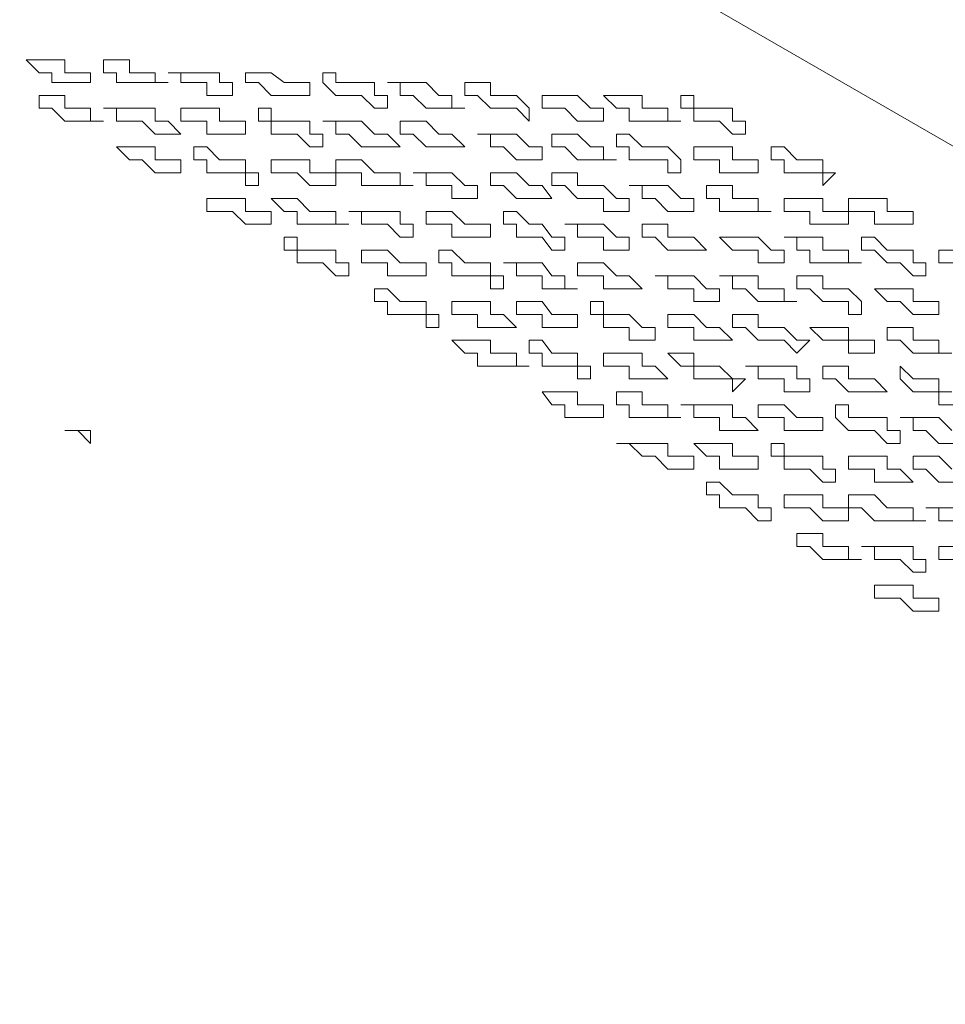
# Model space of a CAD drawing. Units: millimetres. Extents: x 41 to 295, y -208 to -26.
# Drawn here: x 232 to 235, y -65 to -62 of the extents above; entities that cross this region are included whole.
import ezdxf

# ---------------------------------------------------------------- set-up
doc = ezdxf.new("R2010")
doc.units = ezdxf.units.MM
doc.header["$MEASUREMENT"] = 0
doc.layers.add('Чертеж и Рисунок_Ном._пера__1', color=7, linetype='Continuous', lineweight=13)

msp = doc.modelspace()

# ---------------------------------------------------------------- linework, layer by layer
at = {"layer": 'Чертеж и Рисунок_Ном._пера__1', "color": 7, "linetype": 'Continuous', "lineweight": 13, "flags": 128}
for points in [[(220.7617, -54.1351), (249.5802, -70.7616)], [(232.4881, -62.3901), (232.4457, -62.3478)], [(232.4457, -62.3478), (232.5727, -62.3478)], [(232.5727, -62.3478), (232.5727, -62.3901)], [(232.6997, -62.3901), (232.6997, -62.3478)], [(232.6997, -62.3478), (232.7844, -62.3478)], [(232.7844, -62.3478), (232.7844, -62.3901)], [(232.5304, -62.3901), (232.4881, -62.3901)], [(232.5304, -62.4219), (232.5304, -62.3901)], [(232.5727, -62.3901), (232.6151, -62.3901)], [(232.6151, -62.3901), (232.6574, -62.3901)], [(232.6574, -62.3901), (232.6574, -62.4219)], [(232.7421, -62.3901), (232.6997, -62.3901)], [(232.7421, -62.4219), (232.7421, -62.3901)], [(232.7844, -62.3901), (232.8691, -62.3901)], [(232.8691, -62.3901), (232.8691, -62.4219)], [(232.9537, -62.3901), (232.9114, -62.3901)], [(232.9114, -62.3901), (233.0807, -62.3901)], [(232.9537, -62.4219), (232.9537, -62.3901)], [(233.0807, -62.3901), (233.0807, -62.4219)], [(233.1654, -62.4219), (233.1654, -62.3901)], [(233.1654, -62.3901), (233.2501, -62.3901)], [(233.2501, -62.3901), (233.2924, -62.4219)], [(233.4194, -62.4219), (233.4194, -62.3901)], [(233.4194, -62.3901), (233.4617, -62.3901)], [(233.4617, -62.3901), (233.4617, -62.4219)], [(232.6574, -62.4219), (232.5304, -62.4219)], [(232.9114, -62.4219), (232.7421, -62.4219)], [(232.8691, -62.4219), (232.9114, -62.4219)], [(233.0384, -62.4219), (232.9537, -62.4219)], [(233.0384, -62.4642), (233.0384, -62.4219)], [(233.0807, -62.4219), (233.1231, -62.4219)], [(233.1231, -62.4219), (233.1231, -62.4642)], [(233.2077, -62.4219), (233.1654, -62.4219)], [(233.2501, -62.4642), (233.2077, -62.4219)], [(233.2924, -62.4219), (233.3347, -62.4219)], [(233.3347, -62.4219), (233.3771, -62.4219)], [(233.3771, -62.4219), (233.3771, -62.4642)], [(233.4617, -62.4642), (233.4194, -62.4219)], [(233.4617, -62.4219), (233.5887, -62.4219)], [(233.5887, -62.4219), (233.5887, -62.4642)], [(233.6734, -62.4219), (233.6311, -62.4219)], [(233.6311, -62.4219), (233.7581, -62.4219)], [(233.6734, -62.4642), (233.6734, -62.4219)], [(233.7581, -62.4219), (233.8004, -62.4642)], [(233.8851, -62.4642), (233.8851, -62.4219)], [(233.8851, -62.4219), (233.9697, -62.4219)], [(233.9697, -62.4219), (233.9697, -62.4642)], [(232.4881, -62.5066), (232.4881, -62.4642)], [(232.4881, -62.4642), (232.5727, -62.4642)], [(232.5727, -62.4642), (232.5727, -62.5066)], [(233.1231, -62.4642), (233.0384, -62.4642)], [(233.3771, -62.4642), (233.2501, -62.4642)], [(233.5464, -62.4642), (233.4617, -62.4642)], [(233.5887, -62.5066), (233.5464, -62.4642)], [(233.5887, -62.4642), (233.6311, -62.4642)], [(233.6311, -62.4642), (233.6311, -62.5066)], [(233.7157, -62.4642), (233.6734, -62.4642)], [(233.7581, -62.5066), (233.7157, -62.4642)], [(233.8004, -62.4642), (233.8427, -62.4642)], [(233.8427, -62.4642), (233.8427, -62.5066)], [(233.9274, -62.4642), (233.8851, -62.4642)], [(233.9697, -62.5066), (233.9274, -62.4642)], [(233.9697, -62.4642), (234.0544, -62.4642)], [(234.0544, -62.4642), (234.0967, -62.5066)], [(234.1391, -62.5066), (234.1391, -62.4642)], [(234.1391, -62.4642), (234.2555, -62.4642)], [(234.2555, -62.4642), (234.2978, -62.5066)], [(234.3825, -62.5066), (234.3402, -62.4642)], [(234.3402, -62.4642), (234.4672, -62.4642)], [(234.4672, -62.4642), (234.4672, -62.5066)], [(234.5942, -62.5066), (234.5942, -62.4642)], [(234.5942, -62.4642), (234.6365, -62.4642)], [(234.6365, -62.4642), (234.6365, -62.5066)], [(232.5304, -62.5066), (232.4881, -62.5066)], [(232.5727, -62.5489), (232.5304, -62.5066)], [(232.5727, -62.5066), (232.6574, -62.5066)], [(232.6574, -62.5066), (232.6574, -62.5489)], [(232.7421, -62.5066), (232.6997, -62.5066)], [(232.6997, -62.5066), (232.8691, -62.5066)], [(232.7421, -62.5489), (232.7421, -62.5066)], [(232.8691, -62.5066), (232.8691, -62.5489)], [(232.9537, -62.5489), (232.9537, -62.5066)], [(232.9537, -62.5066), (233.0807, -62.5066)], [(233.0807, -62.5066), (233.0807, -62.5489)], [(233.2077, -62.5489), (233.2077, -62.5066)], [(233.2077, -62.5066), (233.2501, -62.5066)], [(233.2501, -62.5066), (233.2501, -62.5489)], [(233.6311, -62.5066), (233.5887, -62.5066)], [(233.8851, -62.5066), (233.7581, -62.5066)], [(233.8427, -62.5066), (233.8851, -62.5066)], [(234.0544, -62.5066), (233.9697, -62.5066)], [(234.0967, -62.5489), (234.0544, -62.5066)], [(234.0967, -62.5066), (234.0967, -62.5489)], [(234.2132, -62.5066), (234.1391, -62.5066)], [(234.2555, -62.5489), (234.2132, -62.5066)], [(234.2978, -62.5066), (234.3402, -62.5066)], [(234.3402, -62.5066), (234.3402, -62.5489)], [(234.4248, -62.5066), (234.3825, -62.5066)], [(234.4248, -62.5489), (234.4248, -62.5066)], [(234.4672, -62.5066), (234.5518, -62.5066)], [(234.5518, -62.5066), (234.5518, -62.5489)], [(234.6365, -62.5066), (234.5942, -62.5066)], [(234.6365, -62.5489), (234.6365, -62.5066)], [(234.6365, -62.5066), (234.7635, -62.5066)], [(234.7635, -62.5066), (234.7635, -62.5489)], [(232.6997, -62.5489), (232.5727, -62.5489)], [(232.6574, -62.5489), (232.6997, -62.5489)], [(232.8267, -62.5489), (232.7421, -62.5489)], [(232.8691, -62.5912), (232.8267, -62.5489)], [(232.8691, -62.5489), (232.9114, -62.5489)], [(232.9114, -62.5489), (232.9537, -62.5912)], [(233.0384, -62.5489), (232.9537, -62.5489)], [(233.0384, -62.5912), (233.0384, -62.5489)], [(233.0807, -62.5489), (233.1231, -62.5489)], [(233.1231, -62.5489), (233.1654, -62.5489)], [(233.1654, -62.5489), (233.1654, -62.5912)], [(233.2501, -62.5489), (233.2077, -62.5489)], [(233.2501, -62.5912), (233.2501, -62.5489)], [(233.2501, -62.5489), (233.3771, -62.5489)], [(233.3771, -62.5489), (233.3771, -62.5912)], [(233.4617, -62.5489), (233.4194, -62.5489)], [(233.4194, -62.5489), (233.5464, -62.5489)], [(233.4617, -62.5912), (233.4617, -62.5489)], [(233.5464, -62.5489), (233.5887, -62.5912)], [(233.6734, -62.5912), (233.6734, -62.5489)], [(233.6734, -62.5489), (233.7581, -62.5489)], [(233.7581, -62.5489), (233.8004, -62.5912)], [(234.3402, -62.5489), (234.2555, -62.5489)], [(234.5942, -62.5489), (234.4248, -62.5489)], [(234.5518, -62.5489), (234.5942, -62.5489)], [(234.7212, -62.5489), (234.6365, -62.5489)], [(234.7635, -62.5912), (234.7212, -62.5489)], [(234.7635, -62.5489), (234.8058, -62.5489)], [(234.8058, -62.5489), (234.8058, -62.5912)], [(232.9537, -62.5912), (232.8691, -62.5912)], [(233.1654, -62.5912), (233.0384, -62.5912)], [(233.3347, -62.5912), (233.2501, -62.5912)], [(233.3771, -62.6336), (233.3347, -62.5912)], [(233.3771, -62.5912), (233.4194, -62.5912)], [(233.4194, -62.5912), (233.4194, -62.6336)], [(233.5041, -62.5912), (233.4617, -62.5912)], [(233.5464, -62.6336), (233.5041, -62.5912)], [(233.5887, -62.5912), (233.6311, -62.5912)], [(233.6311, -62.5912), (233.6734, -62.6336)], [(233.7157, -62.5912), (233.6734, -62.5912)], [(233.7581, -62.6336), (233.7157, -62.5912)], [(233.8004, -62.5912), (233.8427, -62.5912)], [(233.8427, -62.5912), (233.8851, -62.6336)], [(233.9697, -62.5912), (233.9274, -62.5912)], [(233.9274, -62.5912), (234.0544, -62.5912)], [(233.9697, -62.6336), (233.9697, -62.5912)], [(234.0544, -62.5912), (234.0967, -62.6336)], [(234.1708, -62.6336), (234.1708, -62.5912)], [(234.1708, -62.5912), (234.2555, -62.5912)], [(234.2555, -62.5912), (234.2978, -62.6336)], [(234.3825, -62.6336), (234.3825, -62.5912)], [(234.3825, -62.5912), (234.4248, -62.5912)], [(234.4248, -62.5912), (234.4672, -62.6336)], [(234.8058, -62.5912), (234.7635, -62.5912)], [(232.7844, -62.6759), (232.7421, -62.6336)], [(232.7421, -62.6336), (232.8691, -62.6336)], [(232.8691, -62.6336), (232.8691, -62.6759)], [(232.9961, -62.6759), (232.9961, -62.6336)], [(232.9961, -62.6336), (233.0384, -62.6336)], [(233.0384, -62.6336), (233.0807, -62.6759)], [(233.4194, -62.6336), (233.3771, -62.6336)], [(233.6734, -62.6336), (233.5464, -62.6336)], [(233.8851, -62.6336), (233.7581, -62.6336)], [(234.0121, -62.6336), (233.9697, -62.6336)], [(234.0544, -62.6759), (234.0121, -62.6336)], [(234.0967, -62.6336), (234.1391, -62.6336)], [(234.1391, -62.6336), (234.1391, -62.6759)], [(234.2132, -62.6336), (234.1708, -62.6336)], [(234.2555, -62.6759), (234.2132, -62.6336)], [(234.2978, -62.6336), (234.3402, -62.6336)], [(234.3402, -62.6336), (234.3402, -62.6759)], [(234.4248, -62.6336), (234.3825, -62.6336)], [(234.4248, -62.6759), (234.4248, -62.6336)], [(234.4672, -62.6336), (234.5518, -62.6336)], [(234.5518, -62.6336), (234.5942, -62.6759)], [(234.6365, -62.6759), (234.6365, -62.6336)], [(234.6365, -62.6336), (234.7635, -62.6336)], [(234.7635, -62.6336), (234.7635, -62.6759)], [(234.8905, -62.6759), (234.8905, -62.6336)], [(234.8905, -62.6336), (234.9328, -62.6336)], [(234.9328, -62.6336), (234.9752, -62.6759)], [(232.8267, -62.6759), (232.7844, -62.6759)], [(232.8691, -62.7182), (232.8267, -62.6759)], [(232.8691, -62.6759), (232.9537, -62.6759)], [(232.9537, -62.6759), (232.9537, -62.7182)], [(233.0384, -62.6759), (232.9961, -62.6759)], [(233.0384, -62.7182), (233.0384, -62.6759)], [(233.0807, -62.6759), (233.1654, -62.6759)], [(233.1654, -62.6759), (233.1654, -62.7182)], [(233.2501, -62.7182), (233.2501, -62.6759)], [(233.2501, -62.6759), (233.3771, -62.6759)], [(233.3771, -62.6759), (233.3771, -62.7182)], [(233.4617, -62.7182), (233.4617, -62.6759)], [(233.4617, -62.6759), (233.5464, -62.6759)], [(233.5464, -62.6759), (233.5887, -62.7182)], [(234.1391, -62.6759), (234.0544, -62.6759)], [(234.3825, -62.6759), (234.2555, -62.6759)], [(234.3402, -62.6759), (234.3825, -62.6759)], [(234.5518, -62.6759), (234.4248, -62.6759)], [(234.5518, -62.7182), (234.5518, -62.6759)], [(234.5942, -62.6759), (234.5942, -62.7182)], [(234.7212, -62.6759), (234.6365, -62.6759)], [(234.7212, -62.7182), (234.7212, -62.6759)], [(234.7635, -62.6759), (234.8058, -62.6759)], [(234.8058, -62.6759), (234.8482, -62.6759)], [(234.8482, -62.6759), (234.8482, -62.7182)], [(234.9328, -62.6759), (234.8905, -62.6759)], [(234.9328, -62.7182), (234.9328, -62.6759)], [(234.9752, -62.6759), (235.0598, -62.6759)], [(235.0598, -62.6759), (235.0598, -62.7182)], [(232.9537, -62.7182), (232.8691, -62.7182)], [(233.1654, -62.7182), (233.0384, -62.7182)], [(233.1654, -62.7182), (233.2077, -62.7182)], [(233.1654, -62.7606), (233.1654, -62.7182)], [(233.2077, -62.7182), (233.2077, -62.7606)], [(233.3347, -62.7182), (233.2501, -62.7182)], [(233.3771, -62.7606), (233.3347, -62.7182)], [(233.3771, -62.7182), (233.4194, -62.7182)], [(233.4194, -62.7182), (233.4617, -62.7182)], [(233.5464, -62.7182), (233.4617, -62.7182)], [(233.4617, -62.7182), (233.4617, -62.7606)], [(233.5464, -62.7606), (233.5464, -62.7182)], [(233.5887, -62.7182), (233.6734, -62.7182)], [(233.6734, -62.7182), (233.6734, -62.7606)], [(233.7581, -62.7182), (233.7157, -62.7182)], [(233.7157, -62.7182), (233.8427, -62.7182)], [(233.7581, -62.7606), (233.7581, -62.7182)], [(233.8427, -62.7182), (233.8851, -62.7606)], [(233.9697, -62.7606), (233.9697, -62.7182)], [(233.9697, -62.7182), (234.0544, -62.7182)], [(234.0544, -62.7182), (234.0967, -62.7606)], [(234.1708, -62.7606), (234.1708, -62.7182)], [(234.1708, -62.7182), (234.2555, -62.7182)], [(234.2555, -62.7182), (234.2555, -62.7606)], [(234.5942, -62.7182), (234.5518, -62.7182)], [(234.8482, -62.7182), (234.7212, -62.7182)], [(235.0598, -62.7182), (234.9328, -62.7182)], [(235.0598, -62.7182), (235.1022, -62.7182)], [(235.1022, -62.7182), (235.0598, -62.7606)], [(235.0598, -62.7606), (235.0598, -62.7182)], [(233.2077, -62.7606), (233.1654, -62.7606)], [(233.4617, -62.7606), (233.3771, -62.7606)], [(233.7157, -62.7606), (233.5464, -62.7606)], [(233.6734, -62.7606), (233.7157, -62.7606)], [(233.8427, -62.7606), (233.7581, -62.7606)], [(233.8427, -62.8029), (233.8427, -62.7606)], [(233.8851, -62.7606), (233.9274, -62.7606)], [(233.9274, -62.7606), (233.9274, -62.8029)], [(234.0121, -62.7606), (233.9697, -62.7606)], [(234.0544, -62.8029), (234.0121, -62.7606)], [(234.0967, -62.7606), (234.1391, -62.7606)], [(234.1391, -62.7606), (234.1708, -62.8029)], [(234.2132, -62.7606), (234.1708, -62.7606)], [(234.2555, -62.8029), (234.2132, -62.7606)], [(234.2555, -62.7606), (234.3402, -62.7606)], [(234.3402, -62.7606), (234.3825, -62.8029)], [(234.4672, -62.7606), (234.4248, -62.7606)], [(234.4248, -62.7606), (234.5518, -62.7606)], [(234.4672, -62.8029), (234.4672, -62.7606)], [(234.5518, -62.7606), (234.5942, -62.8029)], [(234.6788, -62.8029), (234.6788, -62.7606)], [(234.6788, -62.7606), (234.7635, -62.7606)], [(234.7635, -62.7606), (234.7635, -62.8029)], [(233.0384, -62.8452), (233.0384, -62.8029)], [(233.0384, -62.8029), (233.1654, -62.8029)], [(233.1654, -62.8029), (233.1654, -62.8452)], [(233.2924, -62.8452), (233.2501, -62.8029)], [(233.2501, -62.8029), (233.3347, -62.8029)], [(233.3347, -62.8029), (233.3771, -62.8452)], [(233.9274, -62.8029), (233.8427, -62.8029)], [(234.1708, -62.8029), (234.0544, -62.8029)], [(234.3402, -62.8029), (234.2555, -62.8029)], [(234.3402, -62.8452), (234.3402, -62.8029)], [(234.3825, -62.8029), (234.4248, -62.8029)], [(234.4248, -62.8029), (234.4248, -62.8452)], [(234.5095, -62.8029), (234.4672, -62.8029)], [(234.5518, -62.8452), (234.5095, -62.8029)], [(234.5942, -62.8029), (234.6365, -62.8029)], [(234.6365, -62.8029), (234.6365, -62.8452)], [(234.7212, -62.8029), (234.6788, -62.8029)], [(234.7212, -62.8452), (234.7212, -62.8029)], [(234.7635, -62.8029), (234.8482, -62.8029)], [(234.8482, -62.8029), (234.8482, -62.8452)], [(234.9328, -62.8452), (234.9328, -62.8029)], [(234.9328, -62.8029), (235.0598, -62.8029)], [(235.0598, -62.8029), (235.0598, -62.8452)], [(235.1445, -62.8452), (235.1445, -62.8029)], [(235.1445, -62.8029), (235.2715, -62.8029)], [(235.2715, -62.8029), (235.2715, -62.8452)], [(233.1231, -62.8452), (233.0384, -62.8452)], [(233.1654, -62.8876), (233.1231, -62.8452)], [(233.1654, -62.8452), (233.2077, -62.8452)], [(233.2077, -62.8452), (233.2501, -62.8452)], [(233.2501, -62.8452), (233.2501, -62.8876)], [(233.3347, -62.8452), (233.2924, -62.8452)], [(233.3347, -62.8876), (233.3347, -62.8452)], [(233.3771, -62.8452), (233.4617, -62.8452)], [(233.4617, -62.8452), (233.4617, -62.8876)], [(233.5464, -62.8452), (233.5041, -62.8452)], [(233.5041, -62.8452), (233.6734, -62.8452)], [(233.5464, -62.8876), (233.5464, -62.8452)], [(233.6734, -62.8452), (233.6734, -62.8876)], [(233.7581, -62.8876), (233.7581, -62.8452)], [(233.7581, -62.8452), (233.8427, -62.8452)], [(233.8427, -62.8452), (233.8851, -62.8876)], [(234.0121, -62.8876), (234.0121, -62.8452)], [(234.0121, -62.8452), (234.0544, -62.8452)], [(234.0544, -62.8452), (234.0967, -62.8876)], [(234.4248, -62.8452), (234.3402, -62.8452)], [(234.6365, -62.8452), (234.5518, -62.8452)], [(234.8905, -62.8452), (234.7212, -62.8452)], [(234.8482, -62.8452), (234.8905, -62.8452)], [(235.0175, -62.8452), (234.9328, -62.8452)], [(235.0175, -62.8876), (235.0175, -62.8452)], [(235.0598, -62.8452), (235.1022, -62.8452)], [(235.1022, -62.8452), (235.1445, -62.8452)], [(235.2292, -62.8452), (235.1445, -62.8452)], [(235.1445, -62.8452), (235.1445, -62.8876)], [(235.2292, -62.8876), (235.2292, -62.8452)], [(235.2715, -62.8452), (235.3562, -62.8452)], [(235.3562, -62.8452), (235.3562, -62.8876)], [(233.2501, -62.8876), (233.1654, -62.8876)], [(233.5041, -62.8876), (233.3347, -62.8876)], [(233.4617, -62.8876), (233.5041, -62.8876)], [(233.6311, -62.8876), (233.5464, -62.8876)], [(233.6734, -62.9299), (233.6311, -62.8876)], [(233.6734, -62.8876), (233.7157, -62.8876)], [(233.7157, -62.8876), (233.7157, -62.9299)], [(233.8427, -62.8876), (233.7581, -62.8876)], [(233.8427, -62.9299), (233.8427, -62.8876)], [(233.8851, -62.8876), (233.9274, -62.8876)], [(233.9274, -62.8876), (233.9697, -62.8876)], [(233.9697, -62.8876), (233.9697, -62.9299)], [(234.0544, -62.8876), (234.0121, -62.8876)], [(234.0544, -62.9299), (234.0544, -62.8876)], [(234.0967, -62.8876), (234.1391, -62.8876)], [(234.1391, -62.8876), (234.1708, -62.9299)], [(234.2555, -62.8876), (234.2132, -62.8876)], [(234.2132, -62.8876), (234.3402, -62.8876)], [(234.2555, -62.9299), (234.2555, -62.8876)], [(234.3402, -62.8876), (234.3825, -62.9299)], [(234.4672, -62.9299), (234.4672, -62.8876)], [(234.4672, -62.8876), (234.5518, -62.8876)], [(234.5518, -62.8876), (234.5518, -62.9299)], [(235.1445, -62.8876), (235.0175, -62.8876)], [(235.3562, -62.8876), (235.2292, -62.8876)], [(233.2924, -62.9722), (233.2924, -62.9299)], [(233.2924, -62.9299), (233.3347, -62.9299)], [(233.3347, -62.9299), (233.3347, -62.9722)], [(233.7157, -62.9299), (233.6734, -62.9299)], [(233.9697, -62.9299), (233.8427, -62.9299)], [(234.1391, -62.9299), (234.0544, -62.9299)], [(234.1708, -62.9722), (234.1391, -62.9299)], [(234.1708, -62.9299), (234.2132, -62.9299)], [(234.2132, -62.9299), (234.2132, -62.9722)], [(234.3402, -62.9299), (234.2555, -62.9299)], [(234.3402, -62.9722), (234.3402, -62.9299)], [(234.3825, -62.9299), (234.4248, -62.9299)], [(234.4248, -62.9299), (234.4248, -62.9722)], [(234.5095, -62.9299), (234.4672, -62.9299)], [(234.5518, -62.9722), (234.5095, -62.9299)], [(234.5518, -62.9299), (234.6365, -62.9299)], [(234.6365, -62.9299), (234.6788, -62.9722)], [(234.7635, -62.9722), (234.7212, -62.9299)], [(234.7212, -62.9299), (234.8482, -62.9299)], [(234.8482, -62.9299), (234.8905, -62.9722)], [(234.9752, -62.9299), (234.9328, -62.9299)], [(234.9328, -62.9299), (235.0598, -62.9299)], [(234.9752, -62.9722), (234.9752, -62.9299)], [(235.0598, -62.9299), (235.0598, -62.9722)], [(235.1868, -62.9722), (235.1868, -62.9299)], [(235.1868, -62.9299), (235.2292, -62.9299)], [(235.2292, -62.9299), (235.2715, -62.9722)], [(233.3347, -62.9722), (233.2924, -62.9722)], [(233.3347, -63.0146), (233.3347, -62.9722)], [(233.3347, -62.9722), (233.4617, -62.9722)], [(233.4617, -62.9722), (233.4617, -63.0146)], [(233.5464, -63.0146), (233.5464, -62.9722)], [(233.5464, -62.9722), (233.6311, -62.9722)], [(233.6311, -62.9722), (233.6734, -63.0146)], [(233.8004, -63.0146), (233.8004, -62.9722)], [(233.8004, -62.9722), (233.8427, -62.9722)], [(233.8427, -62.9722), (233.8851, -63.0146)], [(234.2132, -62.9722), (234.1708, -62.9722)], [(234.4248, -62.9722), (234.3402, -62.9722)], [(234.6788, -62.9722), (234.5518, -62.9722)], [(234.8482, -62.9722), (234.7635, -62.9722)], [(234.8482, -63.0146), (234.8482, -62.9722)], [(234.8905, -62.9722), (234.9328, -62.9722)], [(234.9328, -62.9722), (234.9328, -63.0146)], [(235.0175, -62.9722), (234.9752, -62.9722)], [(235.0175, -63.0146), (235.0175, -62.9722)], [(235.0598, -62.9722), (235.1445, -62.9722)], [(235.1445, -62.9722), (235.1445, -63.0146)], [(235.2292, -62.9722), (235.1868, -62.9722)], [(235.2715, -63.0146), (235.2292, -62.9722)], [(235.2715, -62.9722), (235.3562, -62.9722)], [(235.3562, -62.9722), (235.3562, -63.0146)], [(235.4408, -63.0146), (235.4408, -62.9722)], [(235.4408, -62.9722), (235.5678, -62.9722)], [(233.4194, -63.0146), (233.3347, -63.0146)], [(233.4617, -63.0569), (233.4194, -63.0146)], [(233.4617, -63.0146), (233.5041, -63.0146)], [(233.5041, -63.0146), (233.5041, -63.0569)], [(233.6311, -63.0146), (233.5464, -63.0146)], [(233.6311, -63.0569), (233.6311, -63.0146)], [(233.6734, -63.0146), (233.7157, -63.0146)], [(233.7157, -63.0146), (233.7581, -63.0146)], [(233.7581, -63.0146), (233.7581, -63.0569)], [(233.8427, -63.0146), (233.8004, -63.0146)], [(233.8427, -63.0569), (233.8427, -63.0146)], [(233.8851, -63.0146), (233.9697, -63.0146)], [(233.9697, -63.0146), (233.9697, -63.0569)], [(234.0544, -63.0146), (234.0121, -63.0146)], [(234.0121, -63.0146), (234.1391, -63.0146)], [(234.0544, -63.0569), (234.0544, -63.0146)], [(234.1391, -63.0146), (234.1708, -63.0569)], [(234.2555, -63.0569), (234.2555, -63.0146)], [(234.2555, -63.0146), (234.3402, -63.0146)], [(234.3402, -63.0146), (234.3825, -63.0569)], [(234.9328, -63.0146), (234.8482, -63.0146)], [(235.1868, -63.0146), (235.0175, -63.0146)], [(235.1445, -63.0146), (235.1868, -63.0146)], [(235.3138, -63.0146), (235.2715, -63.0146)], [(235.3562, -63.0569), (235.3138, -63.0146)], [(235.3562, -63.0146), (235.3985, -63.0146)], [(235.3985, -63.0146), (235.3985, -63.0569)], [(235.5255, -63.0146), (235.4408, -63.0146)], [(233.5041, -63.0569), (233.4617, -63.0569)], [(233.7581, -63.0569), (233.6311, -63.0569)], [(233.9697, -63.0569), (233.8427, -63.0569)], [(233.9697, -63.0569), (234.0121, -63.0569)], [(233.9697, -63.0992), (233.9697, -63.0569)], [(234.0121, -63.0569), (234.0121, -63.0992)], [(234.1391, -63.0569), (234.0544, -63.0569)], [(234.1391, -63.0992), (234.1391, -63.0569)], [(234.1708, -63.0569), (234.2132, -63.0569)], [(234.2132, -63.0569), (234.2132, -63.0992)], [(234.3402, -63.0569), (234.2555, -63.0569)], [(234.3402, -63.0992), (234.3402, -63.0569)], [(234.3825, -63.0569), (234.4248, -63.0569)], [(234.4248, -63.0569), (234.4672, -63.0992)], [(234.5518, -63.0569), (234.5095, -63.0569)], [(234.5095, -63.0569), (234.6365, -63.0569)], [(234.5518, -63.0992), (234.5518, -63.0569)], [(234.6365, -63.0569), (234.6788, -63.0992)], [(234.7635, -63.0569), (234.7212, -63.0569)], [(234.7212, -63.0569), (234.8482, -63.0569)], [(234.7635, -63.0992), (234.7635, -63.0569)], [(234.8482, -63.0569), (234.8482, -63.0992)], [(234.9752, -63.0992), (234.9752, -63.0569)], [(234.9752, -63.0569), (235.0598, -63.0569)], [(235.0598, -63.0569), (235.0598, -63.0992)], [(235.3985, -63.0569), (235.3562, -63.0569)], [(233.5887, -63.1416), (233.5887, -63.0992)], [(233.5887, -63.0992), (233.6311, -63.0992)], [(233.6311, -63.0992), (233.6734, -63.1416)], [(234.0121, -63.0992), (233.9697, -63.0992)], [(234.2555, -63.0992), (234.1391, -63.0992)], [(234.2132, -63.0992), (234.2555, -63.0992)], [(234.4672, -63.0992), (234.3402, -63.0992)], [(234.6365, -63.0992), (234.5518, -63.0992)], [(234.6365, -63.1416), (234.6365, -63.0992)], [(234.6788, -63.0992), (234.7212, -63.0992)], [(234.7212, -63.0992), (234.7212, -63.1416)], [(234.8058, -63.0992), (234.7635, -63.0992)], [(234.8482, -63.1416), (234.8058, -63.0992)], [(234.8482, -63.0992), (234.9328, -63.0992)], [(234.9328, -63.0992), (234.9328, -63.1416)], [(235.0175, -63.0992), (234.9752, -63.0992)], [(235.0598, -63.1416), (235.0175, -63.0992)], [(235.0598, -63.0992), (235.1445, -63.0992)], [(235.1445, -63.0992), (235.1868, -63.1416)], [(235.2715, -63.1416), (235.2292, -63.0992)], [(235.2292, -63.0992), (235.3562, -63.0992)], [(235.3562, -63.0992), (235.3562, -63.1416)], [(233.6311, -63.1416), (233.5887, -63.1416)], [(233.6311, -63.1839), (233.6311, -63.1416)], [(233.6734, -63.1416), (233.7581, -63.1416)], [(233.7581, -63.1416), (233.7581, -63.1839)], [(233.8427, -63.1839), (233.8427, -63.1416)], [(233.8427, -63.1416), (233.9697, -63.1416)], [(233.9697, -63.1416), (233.9697, -63.1839)], [(234.0544, -63.1839), (234.0544, -63.1416)], [(234.0544, -63.1416), (234.1391, -63.1416)], [(234.1391, -63.1416), (234.1708, -63.1839)], [(234.2978, -63.1839), (234.2978, -63.1416)], [(234.2978, -63.1416), (234.3402, -63.1416)], [(234.3402, -63.1416), (234.3402, -63.1839)], [(234.7212, -63.1416), (234.6365, -63.1416)], [(234.9752, -63.1416), (234.8482, -63.1416)], [(234.9328, -63.1416), (234.9752, -63.1416)], [(235.1445, -63.1416), (235.0598, -63.1416)], [(235.1445, -63.1839), (235.1445, -63.1416)], [(235.1868, -63.1416), (235.1868, -63.1839)], [(235.3138, -63.1416), (235.2715, -63.1416)], [(235.3562, -63.1839), (235.3138, -63.1416)], [(235.3562, -63.1416), (235.3985, -63.1416)], [(235.3985, -63.1416), (235.4408, -63.1416)], [(235.4408, -63.1416), (235.4408, -63.1839)], [(233.7581, -63.1839), (233.6311, -63.1839)], [(233.7581, -63.1839), (233.8004, -63.1839)], [(233.7581, -63.2262), (233.7581, -63.1839)], [(233.8004, -63.1839), (233.8004, -63.2262)], [(233.9274, -63.1839), (233.8427, -63.1839)], [(233.9274, -63.2262), (233.9274, -63.1839)], [(233.9697, -63.1839), (234.0121, -63.1839)], [(234.0121, -63.1839), (234.0544, -63.2262)], [(234.1391, -63.1839), (234.0544, -63.1839)], [(234.1391, -63.2262), (234.1391, -63.1839)], [(234.1708, -63.1839), (234.2555, -63.1839)], [(234.2555, -63.1839), (234.2555, -63.2262)], [(234.3402, -63.1839), (234.2978, -63.1839)], [(234.3402, -63.2262), (234.3402, -63.1839)], [(234.3402, -63.1839), (234.4248, -63.1839)], [(234.4248, -63.1839), (234.4672, -63.2262)], [(234.5518, -63.2262), (234.5518, -63.1839)], [(234.5518, -63.1839), (234.6365, -63.1839)], [(234.6365, -63.1839), (234.6788, -63.2262)], [(234.7635, -63.2262), (234.7635, -63.1839)], [(234.7635, -63.1839), (234.8482, -63.1839)], [(234.8482, -63.1839), (234.8482, -63.2262)], [(235.1868, -63.1839), (235.1445, -63.1839)], [(235.4408, -63.1839), (235.3562, -63.1839)], [(233.8004, -63.2262), (233.7581, -63.2262)], [(234.0544, -63.2262), (233.9274, -63.2262)], [(234.2555, -63.2262), (234.1391, -63.2262)], [(234.4248, -63.2262), (234.3402, -63.2262)], [(234.4248, -63.2686), (234.4248, -63.2262)], [(234.4672, -63.2262), (234.5095, -63.2262)], [(234.5095, -63.2262), (234.5095, -63.2686)], [(234.6365, -63.2262), (234.5518, -63.2262)], [(234.6365, -63.2686), (234.6365, -63.2262)], [(234.6788, -63.2262), (234.7212, -63.2262)], [(234.7212, -63.2262), (234.7635, -63.2686)], [(234.8058, -63.2262), (234.7635, -63.2262)], [(234.8482, -63.2686), (234.8058, -63.2262)], [(234.8482, -63.2262), (234.9328, -63.2262)], [(234.9328, -63.2262), (234.9752, -63.2686)], [(235.0598, -63.2686), (235.0175, -63.2262)], [(235.0175, -63.2262), (235.1445, -63.2262)], [(235.1445, -63.2262), (235.1445, -63.2686)], [(235.2715, -63.2686), (235.2715, -63.2262)], [(235.2715, -63.2262), (235.3562, -63.2262)], [(235.3562, -63.2262), (235.3562, -63.2686)], [(233.8851, -63.3109), (233.8427, -63.2686)], [(233.8427, -63.2686), (233.9697, -63.2686)], [(233.9697, -63.2686), (233.9697, -63.3109)], [(234.0967, -63.3109), (234.0967, -63.2686)], [(234.0967, -63.2686), (234.1391, -63.2686)], [(234.1391, -63.2686), (234.1708, -63.3109)], [(234.5095, -63.2686), (234.4248, -63.2686)], [(234.7635, -63.2686), (234.6365, -63.2686)], [(234.9328, -63.2686), (234.8482, -63.2686)], [(234.9752, -63.3109), (234.9328, -63.2686)], [(234.9752, -63.2686), (235.0175, -63.2686)], [(235.0175, -63.2686), (234.9752, -63.3109)], [(235.1445, -63.2686), (235.0598, -63.2686)], [(235.1445, -63.3109), (235.1445, -63.2686)], [(235.1445, -63.2686), (235.1868, -63.2686)], [(235.1868, -63.2686), (235.2292, -63.2686)], [(235.2292, -63.2686), (235.2292, -63.3109)], [(235.3138, -63.2686), (235.2715, -63.2686)], [(235.3562, -63.3109), (235.3138, -63.2686)], [(235.3562, -63.2686), (235.4408, -63.2686)], [(235.4408, -63.2686), (235.4408, -63.3109)], [(233.9274, -63.3109), (233.8851, -63.3109)], [(233.9274, -63.3532), (233.9274, -63.3109)], [(233.9697, -63.3109), (234.0544, -63.3109)], [(234.0544, -63.3109), (234.0544, -63.3532)], [(234.1391, -63.3109), (234.0967, -63.3109)], [(234.1391, -63.3532), (234.1391, -63.3109)], [(234.1708, -63.3109), (234.2555, -63.3109)], [(234.2555, -63.3109), (234.2555, -63.3532)], [(234.3402, -63.3532), (234.3402, -63.3109)], [(234.3402, -63.3109), (234.4672, -63.3109)], [(234.4672, -63.3109), (234.4672, -63.3532)], [(234.5942, -63.3532), (234.5518, -63.3109)], [(234.5518, -63.3109), (234.6365, -63.3109)], [(234.6365, -63.3109), (234.6365, -63.3532)], [(235.2292, -63.3109), (235.1445, -63.3109)], [(235.4832, -63.3109), (235.3562, -63.3109)], [(235.4408, -63.3109), (235.4832, -63.3109)], [(234.0967, -63.3532), (233.9274, -63.3532)], [(234.0544, -63.3532), (234.0967, -63.3532)], [(234.2555, -63.3532), (234.1391, -63.3532)], [(234.2555, -63.3532), (234.2978, -63.3532)], [(234.2555, -63.3956), (234.2555, -63.3532)], [(234.2978, -63.3532), (234.2978, -63.3956)], [(234.4248, -63.3532), (234.3402, -63.3532)], [(234.4248, -63.3956), (234.4248, -63.3532)], [(234.4672, -63.3532), (234.5095, -63.3532)], [(234.5095, -63.3532), (234.5518, -63.3956)], [(234.6365, -63.3532), (234.5942, -63.3532)], [(234.6365, -63.3956), (234.6365, -63.3532)], [(234.6365, -63.3532), (234.7212, -63.3532)], [(234.7212, -63.3532), (234.7635, -63.3956)], [(234.8482, -63.3532), (234.8058, -63.3532)], [(234.8058, -63.3532), (234.9752, -63.3532)], [(234.8482, -63.3956), (234.8482, -63.3532)], [(234.9752, -63.3532), (234.9752, -63.3956)], [(235.0598, -63.3956), (235.0598, -63.3532)], [(235.0598, -63.3532), (235.1445, -63.3532)], [(235.1445, -63.3532), (235.1445, -63.3956)], [(235.3138, -63.3956), (235.3138, -63.3532)], [(235.3138, -63.3532), (235.3562, -63.3956)], [(234.2978, -63.3956), (234.2555, -63.3956)], [(234.5518, -63.3956), (234.4248, -63.3956)], [(234.7635, -63.3956), (234.6365, -63.3956)], [(234.7635, -63.3956), (234.8058, -63.3956)], [(234.8058, -63.3956), (234.7635, -63.4379)], [(234.7635, -63.4379), (234.7635, -63.3956)], [(234.9328, -63.3956), (234.8482, -63.3956)], [(234.9328, -63.4379), (234.9328, -63.3956)], [(234.9752, -63.3956), (235.0175, -63.3956)], [(235.0175, -63.3956), (235.0175, -63.4379)], [(235.1022, -63.3956), (235.0598, -63.3956)], [(235.1445, -63.4379), (235.1022, -63.3956)], [(235.1445, -63.3956), (235.2292, -63.3956)], [(235.2292, -63.3956), (235.2715, -63.4379)], [(235.3562, -63.4379), (235.3138, -63.3956)], [(235.3562, -63.3956), (235.4408, -63.3956)], [(235.4408, -63.3956), (235.4408, -63.4379)], [(234.1708, -63.4802), (234.1391, -63.4379)], [(234.1391, -63.4379), (234.2555, -63.4379)], [(234.2555, -63.4379), (234.2555, -63.4802)], [(234.3825, -63.4802), (234.3825, -63.4379)], [(234.3825, -63.4379), (234.4672, -63.4379)], [(234.4672, -63.4379), (234.4672, -63.4802)], [(235.0175, -63.4379), (234.9328, -63.4379)], [(235.2715, -63.4379), (235.1445, -63.4379)], [(235.4408, -63.4379), (235.3562, -63.4379)], [(235.4408, -63.4802), (235.4408, -63.4379)], [(235.4408, -63.4379), (235.4832, -63.4379)], [(234.2132, -63.4802), (234.1708, -63.4802)], [(234.2132, -63.5226), (234.2132, -63.4802)], [(234.2555, -63.4802), (234.2978, -63.4802)], [(234.2978, -63.4802), (234.3402, -63.4802)], [(234.3402, -63.4802), (234.3402, -63.5226)], [(234.4248, -63.4802), (234.3825, -63.4802)], [(234.4248, -63.5226), (234.4248, -63.4802)], [(234.4672, -63.4802), (234.5518, -63.4802)], [(234.5518, -63.4802), (234.5518, -63.5226)], [(234.6365, -63.4802), (234.5942, -63.4802)], [(234.5942, -63.4802), (234.7635, -63.4802)], [(234.6365, -63.5226), (234.6365, -63.4802)], [(234.7635, -63.4802), (234.7635, -63.5226)], [(234.8482, -63.5226), (234.8482, -63.4802)], [(234.8482, -63.4802), (234.9328, -63.4802)], [(234.9328, -63.4802), (234.9752, -63.5226)], [(235.1022, -63.5226), (235.1022, -63.4802)], [(235.1022, -63.4802), (235.1445, -63.4802)], [(235.1445, -63.4802), (235.1445, -63.5226)], [(235.5255, -63.4802), (235.4408, -63.4802)], [(234.3402, -63.5226), (234.2132, -63.5226)], [(234.5942, -63.5226), (234.4248, -63.5226)], [(234.5518, -63.5226), (234.5942, -63.5226)], [(234.7212, -63.5226), (234.6365, -63.5226)], [(234.7212, -63.5649), (234.7212, -63.5226)], [(234.7635, -63.5226), (234.8058, -63.5226)], [(234.8058, -63.5226), (234.8482, -63.5649)], [(234.9328, -63.5226), (234.8482, -63.5226)], [(234.9328, -63.5649), (234.9328, -63.5226)], [(234.9752, -63.5226), (235.0175, -63.5226)], [(235.0175, -63.5226), (235.0598, -63.5226)], [(235.0598, -63.5226), (235.0598, -63.5649)], [(235.1445, -63.5649), (235.1022, -63.5226)], [(235.1445, -63.5226), (235.2715, -63.5226)], [(235.2715, -63.5226), (235.2715, -63.5649)], [(235.3562, -63.5226), (235.3138, -63.5226)], [(235.3138, -63.5226), (235.4408, -63.5226)], [(235.3562, -63.5649), (235.3562, -63.5226)], [(235.4408, -63.5226), (235.4832, -63.5649)], [(232.6151, -63.5649), (232.5727, -63.5649)], [(232.5727, -63.5649), (232.6574, -63.5649)], [(232.6574, -63.6072), (232.6151, -63.5649)], [(232.6574, -63.5649), (232.6574, -63.6072)], [(234.8482, -63.5649), (234.7212, -63.5649)], [(235.0598, -63.5649), (234.9328, -63.5649)], [(235.2292, -63.5649), (235.1445, -63.5649)], [(235.2715, -63.6072), (235.2292, -63.5649)], [(235.2715, -63.5649), (235.3138, -63.5649)], [(235.3138, -63.5649), (235.3138, -63.6072)], [(235.3985, -63.5649), (235.3562, -63.5649)], [(235.4408, -63.6072), (235.3985, -63.5649)], [(234.4248, -63.6072), (234.3825, -63.6072)], [(234.3825, -63.6072), (234.5518, -63.6072)], [(234.4672, -63.6496), (234.4248, -63.6072)], [(234.5518, -63.6072), (234.5518, -63.6496)], [(234.6788, -63.6496), (234.6365, -63.6072)], [(234.6365, -63.6072), (234.7635, -63.6072)], [(234.7635, -63.6072), (234.7635, -63.6496)], [(234.8905, -63.6496), (234.8905, -63.6072)], [(234.8905, -63.6072), (234.9328, -63.6072)], [(234.9328, -63.6072), (234.9328, -63.6496)], [(235.3138, -63.6072), (235.2715, -63.6072)], [(235.5678, -63.6072), (235.4408, -63.6072)], [(234.5095, -63.6496), (234.4672, -63.6496)], [(234.5518, -63.6919), (234.5095, -63.6496)], [(234.5518, -63.6496), (234.5942, -63.6496)], [(234.5942, -63.6496), (234.6365, -63.6496)], [(234.6365, -63.6496), (234.6365, -63.6919)], [(234.7212, -63.6496), (234.6788, -63.6496)], [(234.7212, -63.6919), (234.7212, -63.6496)], [(234.7635, -63.6496), (234.8058, -63.6496)], [(234.8058, -63.6496), (234.8482, -63.6496)], [(234.8482, -63.6496), (234.8482, -63.6919)], [(234.9328, -63.6496), (234.8905, -63.6496)], [(234.9328, -63.6919), (234.9328, -63.6496)], [(234.9328, -63.6496), (235.0598, -63.6496)], [(235.0598, -63.6496), (235.0598, -63.6919)], [(235.1445, -63.6919), (235.1445, -63.6496)], [(235.1445, -63.6496), (235.2715, -63.6496)], [(235.2715, -63.6496), (235.2715, -63.6919)], [(235.3562, -63.6919), (235.3562, -63.6496)], [(235.3562, -63.6496), (235.4408, -63.6496)], [(235.4408, -63.6496), (235.4832, -63.6919)], [(234.6365, -63.6919), (234.5518, -63.6919)], [(234.8482, -63.6919), (234.7212, -63.6919)], [(235.0175, -63.6919), (234.9328, -63.6919)], [(235.0598, -63.7342), (235.0175, -63.6919)], [(235.0598, -63.6919), (235.1022, -63.6919)], [(235.1022, -63.6919), (235.1022, -63.7342)], [(235.2292, -63.6919), (235.1445, -63.6919)], [(235.2292, -63.7342), (235.2292, -63.6919)], [(235.2715, -63.6919), (235.3138, -63.6919)], [(235.3138, -63.6919), (235.3562, -63.7342)], [(235.3985, -63.6919), (235.3562, -63.6919)], [(235.4408, -63.7342), (235.3985, -63.6919)], [(234.6788, -63.7766), (234.6788, -63.7342)], [(234.6788, -63.7342), (234.7212, -63.7342)], [(234.7212, -63.7342), (234.7635, -63.7766)], [(235.1022, -63.7342), (235.0598, -63.7342)], [(235.3562, -63.7342), (235.2292, -63.7342)], [(235.5678, -63.7342), (235.4408, -63.7342)], [(234.7212, -63.7766), (234.6788, -63.7766)], [(234.7212, -63.8189), (234.7212, -63.7766)], [(234.7635, -63.7766), (234.8482, -63.7766)], [(234.8482, -63.7766), (234.8482, -63.8189)], [(234.9328, -63.8189), (234.9328, -63.7766)], [(234.9328, -63.7766), (235.0598, -63.7766)], [(235.0598, -63.7766), (235.0598, -63.8189)], [(235.1445, -63.8189), (235.1445, -63.7766)], [(235.1445, -63.7766), (235.2292, -63.7766)], [(235.2292, -63.7766), (235.2715, -63.8189)], [(234.8058, -63.8189), (234.7212, -63.8189)], [(234.8482, -63.8612), (234.8058, -63.8189)], [(234.8482, -63.8189), (234.8905, -63.8189)], [(234.8905, -63.8189), (234.8905, -63.8612)], [(235.0175, -63.8189), (234.9328, -63.8189)], [(235.0598, -63.8612), (235.0175, -63.8189)], [(235.0598, -63.8189), (235.1022, -63.8189)], [(235.1022, -63.8189), (235.1445, -63.8189)], [(235.1445, -63.8189), (235.1445, -63.8612)], [(235.1868, -63.8189), (235.1445, -63.8189)], [(235.2292, -63.8612), (235.1868, -63.8189)], [(235.2715, -63.8189), (235.3562, -63.8189)], [(235.3562, -63.8189), (235.3562, -63.8612)], [(235.4408, -63.8189), (235.3985, -63.8189)], [(235.3985, -63.8189), (235.5678, -63.8189)], [(235.4408, -63.8612), (235.4408, -63.8189)], [(234.8905, -63.8612), (234.8482, -63.8612)], [(235.1445, -63.8612), (235.0598, -63.8612)], [(235.3985, -63.8612), (235.2292, -63.8612)], [(235.3562, -63.8612), (235.3985, -63.8612)], [(235.5255, -63.8612), (235.4408, -63.8612)], [(234.9752, -63.9459), (234.9752, -63.9036)], [(234.9752, -63.9036), (235.0598, -63.9036)], [(235.0598, -63.9036), (235.0598, -63.9459)], [(235.0175, -63.9459), (234.9752, -63.9459)], [(235.0598, -63.9882), (235.0175, -63.9459)], [(235.0598, -63.9459), (235.1445, -63.9459)], [(235.1445, -63.9459), (235.1445, -63.9882)], [(235.2292, -63.9459), (235.1868, -63.9459)], [(235.1868, -63.9459), (235.3562, -63.9459)], [(235.2292, -63.9882), (235.2292, -63.9459)], [(235.3562, -63.9459), (235.3562, -63.9882)], [(235.4408, -63.9882), (235.4408, -63.9459)], [(235.4408, -63.9459), (235.5255, -63.9459)], [(235.1868, -63.9882), (235.0598, -63.9882)], [(235.1445, -63.9882), (235.1868, -63.9882)], [(235.3138, -63.9882), (235.2292, -63.9882)], [(235.3562, -64.0306), (235.3138, -63.9882)], [(235.3562, -63.9882), (235.3985, -63.9882)], [(235.3985, -63.9882), (235.3985, -64.0306)], [(235.5255, -63.9882), (235.4408, -63.9882)], [(235.3985, -64.0306), (235.3562, -64.0306)], [(235.2292, -64.1152), (235.2292, -64.0729)], [(235.2292, -64.0729), (235.3562, -64.0729)], [(235.3562, -64.0729), (235.3562, -64.1152)], [(235.3138, -64.1152), (235.2292, -64.1152)], [(235.3562, -64.1576), (235.3138, -64.1152)], [(235.3562, -64.1152), (235.3985, -64.1152)], [(235.3985, -64.1152), (235.4408, -64.1152)], [(235.4408, -64.1152), (235.4408, -64.1576)], [(235.4408, -64.1576), (235.3562, -64.1576)]]:
    msp.add_lwpolyline(points, dxfattribs=at)

doc.saveas('drawing.dxf')
